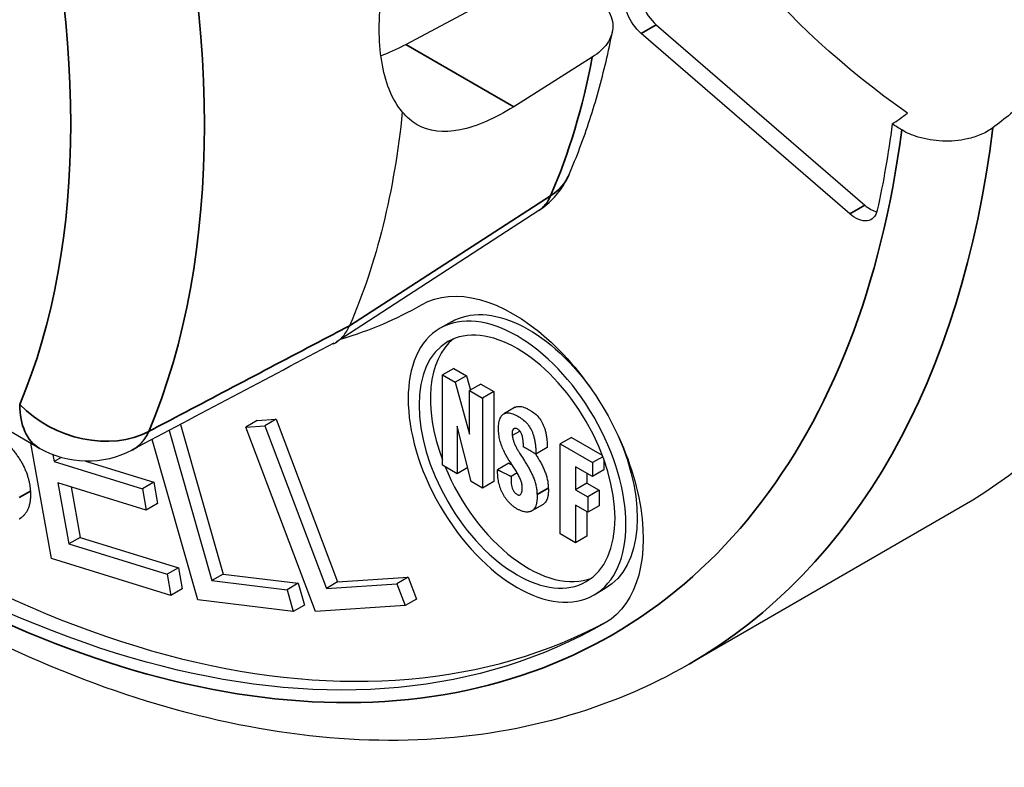
# Paper-space layout 'Layout1' of a CAD drawing. Units: inches. Extents: x 0.1 to 16.5, y 0.1 to 10.5.
# Drawn here: x 10.6 to 10.8, y 8 to 8.2 of the extents above; entities that cross this region are included whole.
import ezdxf

# ---------------------------------------------------------------- set-up
doc = ezdxf.new("R2010")
doc.units = ezdxf.units.IN
doc.header["$MEASUREMENT"] = 0
doc.layers.add('Viewport5ForCustomObjects_0', color=7, linetype='Continuous')
doc.layers.add('Visible (ANSI)', color=7, linetype='Continuous', lineweight=25)
doc.layers.add('Visible Narrow (ANSI)', color=7, linetype='Continuous', lineweight=35)

# ---------------------------------------------------------------- blocks, each defined once
blk = doc.blocks.new('CustomObjectsInViewport5_0')
at = {"layer": 'Visible (ANSI)'}
for p, q in [((-10003.38655, -10007.71902), (-10003.32007, -10007.68392)), ((-10002.96954, -10007.87827), (-10003.16546, -10007.70874)), ((-10003.15132, -10007.70058), (-10002.95539, -10007.8701)), ((-10003.21136, -10007.73095), (-10003.22438, -10007.73917)), ((-10003.22438, -10007.73917), (-10003.28519, -10007.77754)), ((-10003.26156, -10007.87493), (-10003.45186, -10007.99881)), ((-10003.73056, -10008.09844), (-10003.9839, -10007.95217)), ((-10003.34375, -10007.97957), (-10003.35436, -10007.98569)), ((-10003.34157, -10008.02334), (-10003.35218, -10008.02947)), ((-10003.34157, -10008.02334), (-10003.32958, -10008.03027)), ((-10003.35218, -10008.11427), (-10003.35218, -10008.02947)), ((-10003.35218, -10008.02947), (-10003.34019, -10008.03639)), ((-10003.32958, -10008.03027), (-10003.34019, -10008.03639)), ((-10003.32958, -10008.03027), (-10003.32591, -10008.04362)), ((-10003.34019, -10008.03639), (-10003.32678, -10008.0852)), ((-10003.31618, -10008.038), (-10003.32678, -10008.04413)), ((-10003.31618, -10008.038), (-10003.30376, -10008.04517)), ((-10003.32678, -10008.04413), (-10003.31437, -10008.0513)), ((-10003.32678, -10008.0852), (-10003.32678, -10008.04413)), ((-10003.30376, -10008.04517), (-10003.31437, -10008.0513)), ((-10003.31437, -10008.0513), (-10003.31437, -10008.1357)), ((-10003.30376, -10008.04517), (-10003.30376, -10008.12958)), ((-10003.28383, -10008.05989), (-10003.29443, -10008.06602)), ((-10003.59809, -10008.07611), (-10003.55807, -10008.2165)), ((-10003.52614, -10008.07231), (-10003.53675, -10008.07844)), ((-10003.53675, -10008.07844), (-10003.5189, -10008.07724)), ((-10003.47127, -10008.2517), (-10003.53675, -10008.07844)), ((-10003.52614, -10008.07231), (-10003.5083, -10008.07111)), ((-10003.5083, -10008.07111), (-10003.5189, -10008.07724)), ((-10003.5189, -10008.07724), (-10003.46116, -10008.23003)), ((-10003.5083, -10008.07111), (-10003.45055, -10008.22391)), ((-10003.33839, -10008.07749), (-10003.33839, -10008.12223)), ((-10003.32501, -10008.12956), (-10003.33839, -10008.07749)), ((-10003.60883, -10008.08178), (-10003.56868, -10008.22262)), ((-10003.27928, -10008.08227), (-10003.28655, -10008.08647)), ((-10003.23087, -10008.0882), (-10003.24148, -10008.09432)), ((-10003.23087, -10008.0882), (-10003.20195, -10008.1049)), ((-10003.71928, -10008.20194), (-10003.7388, -10008.09368)), ((-10003.58188, -10008.2407), (-10003.62478, -10008.09019)), ((-10003.24148, -10008.17873), (-10003.24148, -10008.09432)), ((-10003.24148, -10008.09432), (-10003.21113, -10008.11184)), ((-10003.71807, -10008.10442), (-10003.71692, -10008.1108)), ((-10003.25366, -10008.09774), (-10003.26427, -10008.10386)), ((-10003.20144, -10008.10625), (-10003.21113, -10008.11184)), ((-10003.71036, -10008.10701), (-10003.71692, -10008.1108)), ((-10003.71692, -10008.1108), (-10003.63395, -10008.13644)), ((-10003.68755, -10008.11047), (-10003.62334, -10008.13032)), ((-10003.33839, -10008.12223), (-10003.35218, -10008.11427)), ((-10003.28967, -10008.11238), (-10003.30028, -10008.1185)), ((-10003.22701, -10008.11565), (-10003.22701, -10008.13728)), ((-10003.21113, -10008.12482), (-10003.22701, -10008.11565)), ((-10003.21113, -10008.11184), (-10003.21113, -10008.12482)), ((-10003.20052, -10008.10874), (-10003.20052, -10008.11869)), ((-10003.32838, -10008.11645), (-10003.33839, -10008.12223)), ((-10003.282, -10008.12145), (-10003.28767, -10008.12472)), ((-10003.21641, -10008.12177), (-10003.21641, -10008.13115)), ((-10003.20052, -10008.11869), (-10003.21113, -10008.12482)), ((-10003.71332, -10008.13073), (-10003.70297, -10008.18816)), ((-10003.63036, -10008.15637), (-10003.71332, -10008.13073)), ((-10003.70092, -10008.13456), (-10003.69236, -10008.18204)), ((-10003.62334, -10008.13032), (-10003.63395, -10008.13644)), ((-10003.62334, -10008.13032), (-10003.61975, -10008.15025)), ((-10003.31437, -10008.1357), (-10003.32501, -10008.12956)), ((-10003.30376, -10008.12958), (-10003.31437, -10008.1357)), ((-10003.21641, -10008.13115), (-10003.22701, -10008.13728)), ((-10003.21641, -10008.13115), (-10003.205, -10008.13774)), ((-10003.63395, -10008.13644), (-10003.63036, -10008.15637)), ((-10003.22701, -10008.13728), (-10003.21561, -10008.14386)), ((-10003.205, -10008.13774), (-10003.21561, -10008.14386)), ((-10003.21561, -10008.14386), (-10003.21561, -10008.15842)), ((-10003.205, -10008.13774), (-10003.205, -10008.15229)), ((-10003.61975, -10008.15025), (-10003.63036, -10008.15637)), ((-10003.25764, -10008.15107), (-10003.26825, -10008.1572)), ((-10003.22701, -10008.15183), (-10003.22701, -10008.18708)), ((-10003.21561, -10008.15842), (-10003.22701, -10008.15183)), ((-10003.205, -10008.15229), (-10003.21561, -10008.15842)), ((-10003.21641, -10008.15795), (-10003.21641, -10008.18095)), ((-10002.86586, -10008.1541), (-10003.12042, -10008.30107)), ((-10003.22701, -10008.18708), (-10003.24148, -10008.17873)), ((-10003.21641, -10008.18095), (-10003.22701, -10008.18708)), ((-10003.69236, -10008.18204), (-10003.70297, -10008.18816)), ((-10003.70297, -10008.18816), (-10003.61081, -10008.21665)), ((-10003.69236, -10008.18204), (-10003.6002, -10008.21052)), ((-10003.60722, -10008.23658), (-10003.71928, -10008.20194)), ((-10003.6002, -10008.21052), (-10003.61081, -10008.21665)), ((-10003.61081, -10008.21665), (-10003.60722, -10008.23658)), ((-10003.6002, -10008.21052), (-10003.59661, -10008.23045)), ((-10003.55807, -10008.2165), (-10003.56868, -10008.22262)), ((-10003.55807, -10008.2165), (-10003.48752, -10008.22513)), ((-10003.56868, -10008.22262), (-10003.49812, -10008.23126)), ((-10003.48752, -10008.22513), (-10003.49812, -10008.23126)), ((-10003.48752, -10008.22513), (-10003.4817, -10008.24554)), ((-10003.45055, -10008.22391), (-10003.46116, -10008.23003)), ((-10003.46116, -10008.23003), (-10003.39494, -10008.22559)), ((-10003.45055, -10008.22391), (-10003.38433, -10008.21946)), ((-10003.38433, -10008.21946), (-10003.39494, -10008.22559)), ((-10003.39494, -10008.22559), (-10003.3872, -10008.24606)), ((-10003.38433, -10008.21946), (-10003.3766, -10008.23993)), ((-10003.59661, -10008.23045), (-10003.60722, -10008.23658)), ((-10003.49812, -10008.23126), (-10003.4923, -10008.25167)), ((-10003.19916, -10008.23001), (-10003.20976, -10008.23614)), ((-10003.4923, -10008.25167), (-10003.58188, -10008.2407)), ((-10003.4817, -10008.24554), (-10003.4923, -10008.25167)), ((-10003.3766, -10008.23993), (-10003.3872, -10008.24606)), ((-10003.3872, -10008.24606), (-10003.47127, -10008.2517))]:
    blk.add_line(p, q, dxfattribs=at)
at = {"layer": 'Visible (ANSI)', "extrusion": (0, 0, -1)}
blk.add_arc((10003.68556, -10008.0205), 0.09, 242.19212, 300, dxfattribs=at)
for centre, major_axis, ratio, start_param, end_param in [((-10003.57486, -10006.92608), (-0.709, 1.22802), 0.57735, 0, 3.141593), ((-10002.86268, -10007.66385), (-0.25379, 0.19089), 0.402543, 4.617899, 7.298807), ((-10003.16033, -10007.68794), (-0.015, 0.02598), 0.57735, 4.171337, 5.713003), ((-10004.14196, -10007.25349), (0.535, -0.92665), 0.57735, 5.606444, 5.877806), ((-10003.87185, -10007.09754), (0.67273, -1.16521), 0.57735, 5.636794, 5.719326), ((-10002.90132, -10007.65788), (-0.25379, 0.19089), 0.402543, 4.49172, 4.525386), ((-10002.9644, -10007.85746), (0.015, -0.02598), 0.57735, 5.719326, 7.31293), ((-10003.2856, -10008.11296), (-0.08625, 0.14939), 0.57735, 0, 3.141593), ((-10003.28206, -10008.11091), (-0.0723, 0.12522), 0.57735, 2.356194490192421, 8.639379797372007), ((-10003.27146, -10008.10479), (-0.0723, 0.12522), 0.57735, 0, 1.391258), ((-10003.28206, -10008.11091), (-0.06507, 0.1127), 0.57735, 2.356194490192421, 8.639379797372007), ((-10003.87185, -10007.09754), (0.6725, -1.1648), 0.57735, 0, 1.024877), ((-10003.27146, -10008.10479), (0.0723, -0.12522), 0.57735, 4.891927, 6.283185)]:
    blk.add_ellipse(centre, major_axis=major_axis, ratio=ratio, start_param=start_param, end_param=end_param, dxfattribs=at)
at = {"layer": 'Visible (ANSI)'}
for centre, major_axis, ratio, start_param, end_param in [((-10003.14619, -10007.67977), (0.015, -0.02598), 0.57735, 3.711775, 5.253441), ((-10002.95026, -10007.8493), (0.015, -0.02598), 0.57735, 5.253441, 5.792303), ((-10003.87185, -10007.09754), (0.5, -0.86603), 0.57735, 6.14295, 6.283185), ((-10003.27146, -10008.10479), (-0.06507, 0.1127), 0.57735, 0.081594, 1.286221), ((-11996.58237, -8821.06609), (2869.3019, -59.87193), 0.561001, 5.491854, 5.491946), ((-10003.85771, -10007.08938), (0.6725, -1.1648), 0.57735, 5.282694, 6.2677), ((-10003.27146, -10008.10479), (0.06507, -0.1127), 0.57735, 4.48304, 6.201591)]:
    blk.add_ellipse(centre, major_axis=major_axis, ratio=ratio, start_param=start_param, end_param=end_param, dxfattribs=at)
for points, degree, knots in [([(-10002.83524, -10007.49667), (-10002.82412, -10007.49258), (-10002.81286, -10007.48975), (-10002.78103, -10007.4857), (-10002.76121, -10007.48834), (-10002.73171, -10007.50175), (-10002.71921, -10007.51198), (-10002.70207, -10007.54015), (-10002.69752, -10007.55813), (-10002.69752, -10007.59653), (-10002.70207, -10007.61873), (-10002.71921, -10007.66308), (-10002.73171, -10007.68525), (-10002.76121, -10007.72767), (-10002.78103, -10007.75029), (-10002.81286, -10007.77986), (-10002.82412, -10007.7892), (-10002.83524, -10007.7974)], 3, [0.101544, 0.101544, 0.101544, 0.101544, 0.214592, 0.214592, 0.429184, 0.429184, 0.608358, 0.608358, 0.787533, 0.787533, 0.966707, 0.966707, 1.145882, 1.145882, 1.360474, 1.360474, 1.473521, 1.473521, 1.473521, 1.473521]), ([(-10003.38982, -10007.78248), (-10003.39474, -10007.77665), (-10003.39893, -10007.7695), (-10003.40848, -10007.74554), (-10003.41148, -10007.72563), (-10003.41148, -10007.68363), (-10003.40848, -10007.6588), (-10003.39893, -10007.61988), (-10003.39474, -10007.60625), (-10003.38982, -10007.593)], 3, [0.4838391, 0.4838391, 0.4838391, 0.4838391, 0.5873598, 0.5873598, 0.7833211, 0.7833211, 0.9792825, 0.9792825, 1.0828032, 1.0828032, 1.0828032, 1.0828032]), ([(-10003.21473, -10007.67044), (-10003.208, -10007.67433), (-10003.20162, -10007.6798), (-10003.1943, -10007.68988), (-10003.19202, -10007.69626), (-10003.19191, -10007.70706), (-10003.19401, -10007.71338), (-10003.20061, -10007.72268), (-10003.20568, -10007.72736), (-10003.21136, -10007.73095)], 3, [-0.2851037, -0.2851037, -0.2851037, -0.2851037, -0.2125333, -0.2125333, -0.1408502, -0.1408502, -0.0700795, -0.0700795, -0.008156, -0.008156, -0.008156, -0.008156]), ([(-10003.23322, -10007.84133), (-10003.22961, -10007.83299), (-10003.22619, -10007.82451), (-10003.21969, -10007.8073), (-10003.21662, -10007.79856), (-10003.21083, -10007.78084), (-10003.20812, -10007.77185), (-10003.20303, -10007.75365), (-10003.20067, -10007.74443), (-10003.19629, -10007.72577), (-10003.19427, -10007.71633), (-10003.19242, -10007.70678)], 3, [2.7615736, 2.7615736, 2.7615736, 2.7615736, 2.7979698, 2.7979698, 2.8343661, 2.8343661, 2.8707623, 2.8707623, 2.9071586, 2.9071586, 2.9435548, 2.9435548, 2.9435548, 2.9435548]), ([(-10003.40995, -10007.72971), (-10003.40269, -10007.72693), (-10003.39533, -10007.72358), (-10003.38802, -10007.71979), (-10003.38753, -10007.71954), (-10003.38704, -10007.71928), (-10003.38655, -10007.71902)], 3, [-0.07559257, -0.07559257, -0.07559257, -0.07559257, 0, 0, 0, 0.00504951, 0.00504951, 0.00504951, 0.00504951]), ([(-10003.28519, -10007.77754), (-10003.30242, -10007.78842), (-10003.31995, -10007.79625), (-10003.35131, -10007.80247), (-10003.3651, -10007.80061), (-10003.38087, -10007.79169), (-10003.38564, -10007.78766), (-10003.38982, -10007.78248)], 3, [1.5668593, 1.5668593, 1.5668593, 1.5668593, 1.7608308, 1.7608308, 1.9591862, 1.9591862, 2.0552151, 2.0552151, 2.0552151, 2.0552151]), ([(-10002.83524, -10007.7974), (-10002.83861, -10007.79989), (-10002.84236, -10007.80202), (-10002.85044, -10007.80551), (-10002.85474, -10007.80688), (-10002.86674, -10007.80954), (-10002.87465, -10007.81016), (-10002.89042, -10007.80952), (-10002.89812, -10007.80827), (-10002.91095, -10007.80443), (-10002.9162, -10007.80216), (-10002.92074, -10007.79934)], 3, [-0.4905372, -0.4905372, -0.4905372, -0.4905372, -0.4544133, -0.4544133, -0.418428, -0.418428, -0.3582009, -0.3582009, -0.2977687, -0.2977687, -0.2485556, -0.2485556, -0.2485556, -0.2485556]), ([(-10003.26156, -10007.87493), (-10003.25881, -10007.87314), (-10003.25619, -10007.87118), (-10003.2513, -10007.86701), (-10003.24902, -10007.8648), (-10003.24485, -10007.86024), (-10003.24295, -10007.85789), (-10003.23955, -10007.85315), (-10003.23804, -10007.85075), (-10003.23538, -10007.846), (-10003.23422, -10007.84364), (-10003.23322, -10007.84133)], 3, [2.3870723, 2.3870723, 2.3870723, 2.3870723, 2.4619726, 2.4619726, 2.5368728, 2.5368728, 2.6117731, 2.6117731, 2.6866733, 2.6866733, 2.7615736, 2.7615736, 2.7615736, 2.7615736]), ([(-10003.45443, -10008.00034), (-10003.4542, -10008.00021), (-10003.45396, -10008.00008), (-10003.45061, -10007.9982), (-10003.44783, -10007.9959), (-10003.44299, -10007.99028), (-10003.44096, -10007.98697), (-10003.43934, -10007.98322)], 3, [0.17499829, 0.17499829, 0.17499829, 0.17499829, 0.17855522, 0.17855522, 0.22565922, 0.22565922, 0.2727671, 0.2727671, 0.2727671, 0.2727671]), ([(-10003.12042, -10008.30107), (-10003.19618, -10008.34481), (-10003.28312, -10008.36872), (-10003.47217, -10008.37596), (-10003.57482, -10008.35753), (-10003.78754, -10008.27929), (-10003.89786, -10008.21751), (-10004.05583, -10008.09952), (-10004.10607, -10008.05733), (-10004.15501, -10008.01153)], 3, [0.785398, 0.785398, 0.785398, 0.785398, 1.080958, 1.080958, 1.391274, 1.391274, 1.716587, 1.716587, 1.871695, 1.871695, 1.871695, 1.871695]), ([(-10003.28383, -10008.05989), (-10003.2835, -10008.0597), (-10003.28205, -10008.05903), (-10003.27885, -10008.05876), (-10003.27479, -10008.06), (-10003.27131, -10008.06175), (-10003.26801, -10008.06373), (-10003.26434, -10008.06646), (-10003.26045, -10008.07069), (-10003.25796, -10008.07499), (-10003.25645, -10008.07874), (-10003.25548, -10008.08192), (-10003.25472, -10008.0854), (-10003.25416, -10008.08922), (-10003.25378, -10008.09339), (-10003.2537, -10008.09623), (-10003.25366, -10008.09774)], 3, [0.3083436, 0.3083436, 0.3083436, 0.3083436, 0.3133434, 0.3293119, 0.3474263, 0.3577208, 0.3669408, 0.3829347, 0.3974039, 0.4119626, 0.4199464, 0.4287177, 0.4384947, 0.4494646, 0.4617871, 0.4756007, 0.4756007, 0.4756007, 0.4756007]), ([(-10003.28767, -10008.12472), (-10003.28767, -10008.12592), (-10003.28767, -10008.12817), (-10003.28751, -10008.13141), (-10003.28709, -10008.13435), (-10003.28623, -10008.13707), (-10003.28467, -10008.13957), (-10003.28294, -10008.14106), (-10003.28161, -10008.14192), (-10003.2806, -10008.14238), (-10003.2796, -10008.14249), (-10003.27865, -10008.14195), (-10003.27765, -10008.14036), (-10003.27732, -10008.13818), (-10003.27722, -10008.13621), (-10003.27721, -10008.13508), (-10003.27727, -10008.13323), (-10003.27783, -10008.13028), (-10003.27921, -10008.12661), (-10003.28108, -10008.12295), (-10003.28413, -10008.11788), (-10003.28849, -10008.11139), (-10003.29274, -10008.10442), (-10003.29568, -10008.09828), (-10003.29754, -10008.09331), (-10003.29887, -10008.08799), (-10003.2994, -10008.08353), (-10003.29946, -10008.08038), (-10003.29941, -10008.07805), (-10003.29918, -10008.07488), (-10003.29836, -10008.07093), (-10003.29645, -10008.06732), (-10003.29349, -10008.06522), (-10003.28946, -10008.06488), (-10003.2854, -10008.06612), (-10003.28191, -10008.06787), (-10003.27862, -10008.06985), (-10003.27494, -10008.07258), (-10003.27106, -10008.07681), (-10003.26856, -10008.08111), (-10003.26706, -10008.08486), (-10003.26609, -10008.08804), (-10003.26532, -10008.09153), (-10003.26476, -10008.09534), (-10003.26439, -10008.09951), (-10003.26431, -10008.10236), (-10003.26427, -10008.10386)], 3, [0, 0, 0, 0, 0.0111631, 0.0210031, 0.0294225, 0.036607, 0.0433408, 0.0510806, 0.0553033, 0.0576491, 0.0620539, 0.066592, 0.0717317, 0.0847116, 0.0886027, 0.0906453, 0.0953805, 0.1055223, 0.1154799, 0.1258324, 0.1368071, 0.1604933, 0.1856979, 0.1987932, 0.2124475, 0.2270911, 0.2433452, 0.2514296, 0.2561682, 0.2653161, 0.2823596, 0.2981019, 0.3133434, 0.3293119, 0.3474263, 0.3577208, 0.3669408, 0.3829347, 0.3974039, 0.4119626, 0.4199464, 0.4287177, 0.4384947, 0.4494646, 0.4617871, 0.4756007, 0.4756007, 0.4756007, 0.4756007]), ([(-10003.76783, -10008.08743), (-10003.75589, -10008.09757), (-10003.74001, -10008.12401), (-10003.73918, -10008.1386)], 2, [0.094809, 0.094809, 0.094809, 1, 2, 2, 2]), ([(-10003.27606, -10008.09705), (-10003.27607, -10008.09606), (-10003.27608, -10008.09461), (-10003.2762, -10008.09267), (-10003.27632, -10008.09132), (-10003.27647, -10008.09003), (-10003.27667, -10008.0888), (-10003.27691, -10008.08764), (-10003.2772, -10008.08654), (-10003.27753, -10008.08551), (-10003.27791, -10008.08455), (-10003.27835, -10008.08367), (-10003.27884, -10008.08285), (-10003.27938, -10008.08212), (-10003.27999, -10008.08147), (-10003.28066, -10008.0809), (-10003.28154, -10008.08032), (-10003.2826, -10008.07984), (-10003.28376, -10008.07961), (-10003.2846, -10008.07975), (-10003.28518, -10008.08004), (-10003.28556, -10008.08036), (-10003.2859, -10008.08078), (-10003.28618, -10008.0813), (-10003.28641, -10008.08191), (-10003.28657, -10008.08262), (-10003.28667, -10008.08344), (-10003.2867, -10008.08435), (-10003.28667, -10008.08537), (-10003.28659, -10008.08609), (-10003.28655, -10008.08647)], 3, [0, 0, 0, 0, 0.00921183, 0.01346959, 0.01748847, 0.02126584, 0.02480163, 0.02809917, 0.03116645, 0.03401764, 0.03667518, 0.03917203, 0.04155355, 0.04387793, 0.04621388, 0.04863528, 0.05121469, 0.0557368, 0.06003583, 0.06424911, 0.06637872, 0.06855066, 0.07078802, 0.07311392, 0.07555099, 0.07812104, 0.08084488, 0.08374218, 0.08683155, 0.09013053, 0.09013053, 0.09013053, 0.09013053]), ([(-10003.28655, -10008.08647), (-10003.28638, -10008.08748), (-10003.28605, -10008.08949), (-10003.28502, -10008.0926), (-10003.2837, -10008.09569), (-10003.28211, -10008.09877), (-10003.28019, -10008.10213), (-10003.27748, -10008.1063), (-10003.2748, -10008.11064), (-10003.27222, -10008.11482), (-10003.27025, -10008.11828), (-10003.2684, -10008.12185), (-10003.26674, -10008.12557), (-10003.26533, -10008.12943), (-10003.26422, -10008.13346), (-10003.26364, -10008.13689), (-10003.26336, -10008.1397), (-10003.26331, -10008.14111), (-10003.26329, -10008.14184)], 3, [0, 0, 0, 0, 0.0087386, 0.0172487, 0.0258154, 0.0346082, 0.0436987, 0.0552826, 0.07259, 0.0825888, 0.0926974, 0.1029161, 0.1132988, 0.123967, 0.135117, 0.1470164, 0.15335, 0.1599952, 0.1599952, 0.1599952, 0.1599952]), ([(-10003.26427, -10008.10386), (-10003.26428, -10008.10385), (-10003.26432, -10008.10383), (-10003.26442, -10008.10377), (-10003.26458, -10008.10368), (-10003.26479, -10008.10356), (-10003.26506, -10008.10341), (-10003.26537, -10008.10322), (-10003.26573, -10008.10302), (-10003.26628, -10008.1027), (-10003.26704, -10008.10226), (-10003.26839, -10008.10148), (-10003.27016, -10008.10046), (-10003.27194, -10008.09943), (-10003.27329, -10008.09865), (-10003.27405, -10008.09821), (-10003.2746, -10008.0979), (-10003.27496, -10008.09769), (-10003.27527, -10008.09751), (-10003.27553, -10008.09736), (-10003.27575, -10008.09723), (-10003.27591, -10008.09714), (-10003.276, -10008.09709), (-10003.27605, -10008.09706), (-10003.27606, -10008.09705)], 3, [0, 0, 0, 0, 0.00012147, 0.00047556, 0.00104675, 0.00181953, 0.0027784, 0.00390785, 0.00519238, 0.00661647, 0.00982132, 0.01339835, 0.0211727, 0.02894704, 0.03252407, 0.03572892, 0.03715302, 0.03843754, 0.03956699, 0.04052586, 0.04129865, 0.04186983, 0.04222392, 0.04234539, 0.04234539, 0.04234539, 0.04234539]), ([(-10003.26478, -10008.10356), (-10003.26442, -10008.10415), (-10003.26337, -10008.10586), (-10003.26162, -10008.10869), (-10003.25964, -10008.11215), (-10003.25779, -10008.11573), (-10003.25613, -10008.11944), (-10003.25472, -10008.12331), (-10003.25362, -10008.12734), (-10003.25303, -10008.13076), (-10003.25275, -10008.13357), (-10003.25271, -10008.13499), (-10003.25268, -10008.13571)], 3, [0.06730253, 0.06730253, 0.06730253, 0.06730253, 0.07259004, 0.08258879, 0.09269736, 0.10291606, 0.11329878, 0.12396697, 0.13511702, 0.1470164, 0.15335005, 0.15999515, 0.15999515, 0.15999515, 0.15999515]), ([(-10003.28967, -10008.11238), (-10003.28966, -10008.11239), (-10003.28961, -10008.11241), (-10003.28951, -10008.11246), (-10003.28934, -10008.11254), (-10003.28911, -10008.11266), (-10003.28883, -10008.1128), (-10003.28849, -10008.11296), (-10003.28811, -10008.11315), (-10003.28757, -10008.11342), (-10003.28715, -10008.11362), (-10003.28687, -10008.11376)], 3, [0, 0, 0, 0, 0.00013024, 0.00050988, 0.00112228, 0.00195083, 0.00297889, 0.00418985, 0.00556707, 0.00709393, 0.01007276, 0.01007276, 0.01007276, 0.01007276]), ([(-10003.28134, -10008.15572), (-10003.28211, -10008.15526), (-10003.2836, -10008.15436), (-10003.28576, -10008.15275), (-10003.28779, -10008.15101), (-10003.28968, -10008.14913), (-10003.29143, -10008.14711), (-10003.29303, -10008.14497), (-10003.29448, -10008.14271), (-10003.29577, -10008.14034), (-10003.29691, -10008.13787), (-10003.29789, -10008.13531), (-10003.29871, -10008.13266), (-10003.29937, -10008.12994), (-10003.29986, -10008.12715), (-10003.30017, -10008.1243), (-10003.30033, -10008.12139), (-10003.3003, -10008.11948), (-10003.30028, -10008.1185)], 3, [0, 0, 0, 0, 0.008236, 0.0160544, 0.0235187, 0.0306987, 0.0376693, 0.0445095, 0.0512995, 0.0581188, 0.0650433, 0.0721433, 0.0794819, 0.0871146, 0.0950892, 0.1034465, 0.1122204, 0.1214398, 0.1214398, 0.1214398, 0.1214398]), ([(-10003.30028, -10008.1185), (-10003.30027, -10008.11851), (-10003.30022, -10008.11853), (-10003.30011, -10008.11858), (-10003.29995, -10008.11867), (-10003.29972, -10008.11878), (-10003.29943, -10008.11892), (-10003.2991, -10008.11909), (-10003.29872, -10008.11927), (-10003.29813, -10008.11956), (-10003.29732, -10008.11996), (-10003.29587, -10008.12068), (-10003.29397, -10008.12161), (-10003.29208, -10008.12255), (-10003.29063, -10008.12326), (-10003.28982, -10008.12366), (-10003.28923, -10008.12395), (-10003.28885, -10008.12414), (-10003.28852, -10008.12431), (-10003.28823, -10008.12445), (-10003.288, -10008.12456), (-10003.28783, -10008.12464), (-10003.28773, -10008.12469), (-10003.28768, -10008.12472), (-10003.28767, -10008.12472)], 3, [0, 0, 0, 0, 0.00013024, 0.00050988, 0.00112228, 0.00195083, 0.00297889, 0.00418985, 0.00556707, 0.00709393, 0.01053005, 0.0143652, 0.02270056, 0.03103593, 0.03487108, 0.0383072, 0.03983406, 0.04121128, 0.04242223, 0.0434503, 0.04427885, 0.04489125, 0.04527089, 0.04540113, 0.04540113, 0.04540113, 0.04540113]), ([(-10003.73918, -10008.1386), (-10003.73835, -10008.15318), (-10003.74688, -10008.16326), (-10003.74963, -10008.16485)], 2, [0, 0, 0, 1, 1.341123, 1.341123, 1.341123]), ([(-10003.26329, -10008.14184), (-10003.26327, -10008.14248), (-10003.26322, -10008.14372), (-10003.26325, -10008.14548), (-10003.26335, -10008.14711), (-10003.26353, -10008.1486), (-10003.26377, -10008.14997), (-10003.26417, -10008.15159), (-10003.26481, -10008.15334), (-10003.26581, -10008.15505), (-10003.26698, -10008.15635), (-10003.2683, -10008.15729), (-10003.26973, -10008.1579), (-10003.27123, -10008.15822), (-10003.27278, -10008.1583), (-10003.27435, -10008.15817), (-10003.27589, -10008.15787), (-10003.27739, -10008.15744), (-10003.27881, -10008.15692), (-10003.28012, -10008.15635), (-10003.28095, -10008.15592), (-10003.28134, -10008.15572)], 3, [0, 0, 0, 0, 0.0058342, 0.011365, 0.0166142, 0.0216039, 0.026356, 0.030892, 0.0393958, 0.0472798, 0.0546853, 0.0617278, 0.0684919, 0.0750293, 0.08136, 0.0874758, 0.0933448, 0.0989155, 0.1041208, 0.1088816, 0.1131092, 0.1131092, 0.1131092, 0.1131092]), ([(-10003.25268, -10008.13571), (-10003.25266, -10008.13635), (-10003.25262, -10008.13759), (-10003.25265, -10008.13936), (-10003.25275, -10008.14099), (-10003.25292, -10008.14248), (-10003.25316, -10008.14384), (-10003.25356, -10008.14547), (-10003.2542, -10008.14722), (-10003.2552, -10008.14893), (-10003.25635, -10008.1502), (-10003.25721, -10008.15082), (-10003.25764, -10008.15107)], 3, [0, 0, 0, 0, 0.00583424, 0.011365, 0.01661423, 0.02160392, 0.02635596, 0.03089201, 0.03939584, 0.04727976, 0.05468525, 0.06123343, 0.06123343, 0.06123343, 0.06123343])]:
    blk.add_open_spline(points, degree=degree, knots=knots, dxfattribs=at)
blk.add_open_spline([(-10002.92964, -10007.79374), (-10002.92489, -10007.79057), (-10002.92007, -10007.78717), (-10002.91523, -10007.78357)], degree=3, dxfattribs=at)
at = {"layer": 'Visible Narrow (ANSI)'}
for p, q in [((-10003.16546, -10007.70874), (-10003.15132, -10007.70058)), ((-10003.28519, -10007.77754), (-10003.38655, -10007.71902)), ((-10003.43934, -10007.98322), (-10003.25055, -10007.86133)), ((-10002.96954, -10007.87827), (-10002.95539, -10007.8701)), ((-10003.73918, -10008.1386), (-10003.74979, -10008.14472)), ((-10003.25268, -10008.13571), (-10003.26329, -10008.14184))]:
    blk.add_line(p, q, dxfattribs=at)
for centre, major_axis, start_param, end_param in [((-10004.32748, -10007.3606), (-0.53156, 0.9207), 3.551749, 4.302232), ((-10003.82942, -10007.07305), (0.709, -1.22802), 0, 0.655158), ((-10003.68556, -10008.0205), (-0.045, -0.07794), 5.497787, 6.283185)]:
    blk.add_ellipse(centre, major_axis=major_axis, ratio=0.57735, start_param=start_param, end_param=end_param, dxfattribs=at)
at = {"layer": 'Visible Narrow (ANSI)', "extrusion": (0, 0, -1)}
for centre, major_axis, ratio, start_param, end_param in [((-10004.38945, -10007.39638), (0.48658, -0.84278), 0.57735, 5.122546, 5.873029), ((-10003.9452, -10007.13989), (0.52893, -0.91613), 0.57735, 5.69281, 5.877806), ((-10003.87185, -10007.09754), (0.679, -1.17606), 0.57735, 5.635926, 7.328563), ((-10003.30206, -10007.81157), (0.06884, -0.02976), 0.750322, 0, 0.465117), ((-10003.30165, -10007.80826), (0.03891, -0.06739), 0.57735, 5.877806, 6.252307), ((-10003.68556, -10008.0205), (-0.08284, 0.03519), 0.748775, 3.681241, 5.225858)]:
    blk.add_ellipse(centre, major_axis=major_axis, ratio=ratio, start_param=start_param, end_param=end_param, dxfattribs=at)
at = {"layer": 'Visible Narrow (ANSI)'}
for points, knots in [([(-10003.43934, -10007.98322), (-10003.44429, -10007.98583), (-10003.44924, -10007.98844), (-10003.4807, -10008.005), (-10003.50721, -10008.01895), (-10003.53372, -10008.03291), (-10003.56023, -10008.04686), (-10003.58674, -10008.06082), (-10003.61818, -10008.07736), (-10003.62311, -10008.07996), (-10003.62804, -10008.08255)], [-0.8954521, -0.8954521, -0.8954521, -0.8954521, -0.842976, -0.842976, -0.561984, -0.561984, -0.561984, -0.280992, -0.280992, -0.2287343, -0.2287343, -0.2287343, -0.2287343]), ([(-10003.64358, -10008.1001), (-10003.64336, -10008.09999), (-10003.64315, -10008.09987), (-10003.64203, -10008.09925), (-10003.64114, -10008.09869), (-10003.63943, -10008.09749), (-10003.6386, -10008.09684), (-10003.63699, -10008.09545), (-10003.63621, -10008.09472), (-10003.63472, -10008.09315), (-10003.63401, -10008.09233), (-10003.63264, -10008.09059), (-10003.63199, -10008.08968), (-10003.63075, -10008.08778), (-10003.63016, -10008.08679), (-10003.62905, -10008.08473), (-10003.62853, -10008.08366), (-10003.62804, -10008.08255)], [-0.09878559, -0.09878559, -0.09878559, -0.09878559, -0.09562612, -0.09562612, -0.08196524, -0.08196524, -0.06830437, -0.06830437, -0.05464349, -0.05464349, -0.04098262, -0.04098262, -0.02732175, -0.02732175, -0.01366087, -0.01366087, 0, 0, 0, 0])]:
    blk.add_open_spline(points, degree=3, knots=knots, dxfattribs=at)

psp = doc.layouts.get("Layout1")

# ---------------------------------------------------------------- block references
at = {"layer": 'Viewport5ForCustomObjects_0', "xscale": 0.2500000000000082, "yscale": 0.2500000000000082, "zscale": 0.2500000000000082}
psp.add_blockref('CustomObjectsInViewport5_0', (2511.50546, 2510.13941), dxfattribs=at)

doc.saveas('drawing.dxf')
